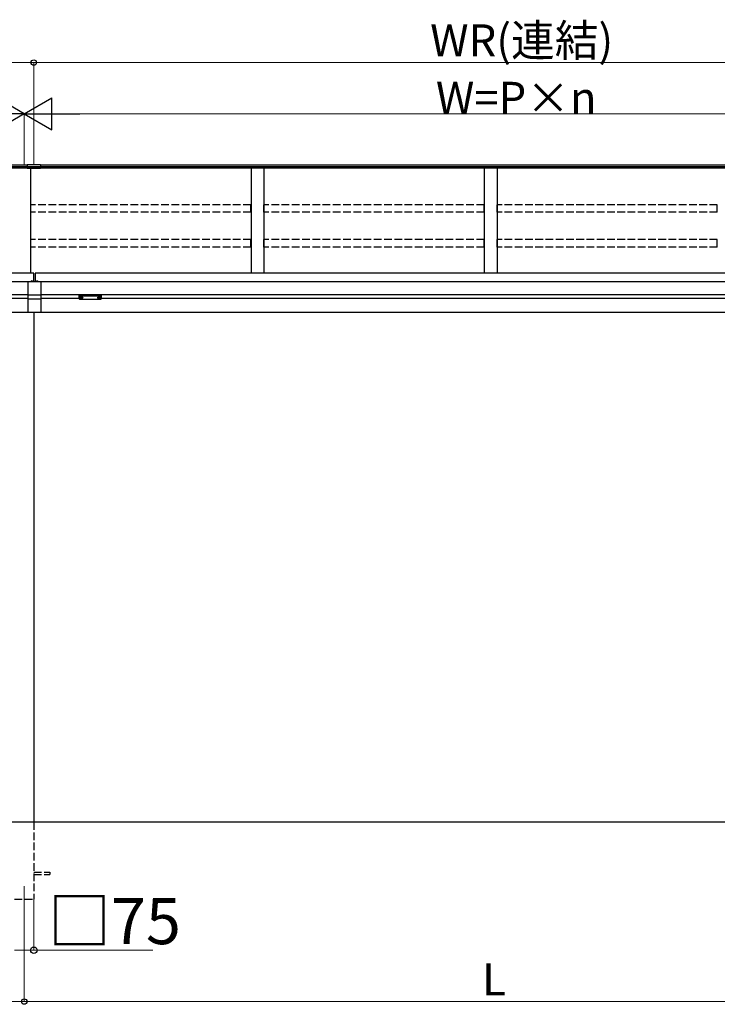
# Model space of a CAD drawing. Extents: x 0 to 22924, y 0 to 35916.
# Drawn here: x 6960 to 9682, y 10638 to 14479 of the extents above; entities that cross this region are included whole.
import ezdxf

# ---------------------------------------------------------------- set-up
doc = ezdxf.new("R2010")
doc.units = 0
doc.linetypes.add('YHIDDEN_1', pattern=[4, 3, -1])
for name, color, linetype, lineweight in [('YKK_12', 2, 'CONTINUOUS', 13), ('YKK_A1', 4, 'CONTINUOUS', 30), ('YKK_D', 6, 'CONTINUOUS', 13)]:
    doc.layers.add(name, color=color, linetype=linetype, lineweight=lineweight)
doc.styles.get("Standard").update_dxf_attribs({"font": 'txt', "bigfont": 'BIGFONT'})

msp = doc.modelspace()

# ---------------------------------------------------------------- linework, layer by layer
at = {"layer": 'YKK_12'}
msp.add_line((6977.4, 11099), (6977.4, 10999), dxfattribs=at)
at = {"layer": 'YKK_A1'}
for p, q in [((6988.9, 13911.3), (3305.4, 13911.3)), ((6988.9, 13904.4), (3305.4, 13904.4)), ((6988.9, 13912.7), (6988.9, 13898.3)), ((7040.9, 13912.7), (6988.9, 13912.7)), ((7040.9, 13905), (6988.9, 13905)), ((7040.9, 13912.7), (7040.9, 13898.3)), ((10649.4, 13911.3), (7040.9, 13911.3)), ((10649.4, 13904.4), (7040.9, 13904.4)), ((6988.9, 13899.1), (3305.4, 13899.1)), ((7040.9, 13898.9), (6988.9, 13898.9)), ((7040.9, 13898.3), (6988.9, 13898.3)), ((7002.4, 13898.3), (7002.4, 13489.3)), ((10649.4, 13899.1), (7040.9, 13899.1)), ((7862.4, 13899.1), (7862.4, 13489.3)), ((7912.4, 13899.1), (7912.4, 13489.3)), ((8772.4, 13899.1), (8772.4, 13489.3)), ((8822.4, 13899.1), (8822.4, 13489.3)), ((7014.9, 13489.3), (3304.9, 13489.3)), ((7014.9, 13457), (7014.9, 13489.3)), ((10649.9, 13489.3), (7019.9, 13489.3)), ((7019.9, 13489.3), (7019.9, 13457)), ((6992.4, 13456), (3304.9, 13456)), ((6992.4, 13457), (7042.4, 13457)), ((6992.4, 13336), (6992.4, 13457)), ((7042.4, 13457), (7042.4, 13336)), ((10649.9, 13456), (7042.4, 13456)), ((6992.4, 13406), (3304.9, 13406)), ((7042.4, 13404.5), (6992.4, 13404.5)), ((10649.9, 13406), (7042.4, 13406)), ((6992.4, 13391), (6842.4, 13391)), ((7042.4, 13388.7), (6992.4, 13388.7)), ((7192.4, 13391), (7042.4, 13391)), ((7194, 13394.8), (7194, 13394.3)), ((7197.4, 13392.1), (7197.4, 13391.8)), ((7199.4, 13393), (7199.4, 13392.5)), ((7199.4, 13393), (7200.4, 13393)), ((7199.4, 13391.6), (7199.4, 13391.5)), ((7200.4, 13393), (7200.4, 13392.5)), ((7200.4, 13391.6), (7200.4, 13391.5)), ((7202.4, 13392.1), (7202.4, 13391.8)), ((7205.8, 13394.8), (7205.8, 13394.3)), ((7264, 13394.8), (7264, 13394.3)), ((7267.4, 13392.1), (7267.4, 13391.8)), ((7269.4, 13393), (7269.4, 13392.5)), ((7270.4, 13393), (7269.4, 13393)), ((7269.4, 13391.6), (7269.4, 13391.5)), ((7270.4, 13393), (7270.4, 13392.5)), ((7270.4, 13391.6), (7270.4, 13391.5)), ((7272.4, 13392.1), (7272.4, 13391.8)), ((7275.8, 13394.8), (7275.8, 13394.3)), ((10397.4, 13391), (7277.4, 13391)), ((7014.9, 13336), (3537.8, 13336)), ((7042.4, 13336), (6992.4, 13336)), ((7014.9, 13336), (7014.9, 11349)), ((10417, 13336), (7019.9, 13336)), ((10917.4, 11349), (2289.6, 11349))]:
    msp.add_line(p, q, dxfattribs=at)
at = {"layer": 'YKK_A1', "linetype": 'YHIDDEN_1', "ltscale": 10}
for p, q in [((7861.9, 13757), (7002.9, 13757)), ((7002.9, 13728.3), (7002.9, 13757)), ((7861.9, 13728.3), (7861.9, 13757)), ((8771.9, 13757), (7912.9, 13757)), ((7912.9, 13728.3), (7912.9, 13757)), ((8771.9, 13728.3), (8771.9, 13757)), ((9681.9, 13757), (8822.9, 13757)), ((8822.9, 13728.3), (8822.9, 13757)), ((9681.9, 13728.3), (9681.9, 13757)), ((7861.9, 13728.3), (7002.9, 13728.3)), ((8771.9, 13728.3), (7912.9, 13728.3)), ((9681.9, 13728.3), (8822.9, 13728.3)), ((7861.9, 13620.7), (7002.9, 13620.7)), ((7002.9, 13592), (7002.9, 13620.7)), ((7861.9, 13592), (7861.9, 13620.7)), ((8771.9, 13620.7), (7912.9, 13620.7)), ((7912.9, 13592), (7912.9, 13620.7)), ((8771.9, 13592), (8771.9, 13620.7)), ((9681.9, 13620.7), (8822.9, 13620.7)), ((8822.9, 13592), (8822.9, 13620.7)), ((9681.9, 13592), (9681.9, 13620.7)), ((7861.9, 13592), (7002.9, 13592)), ((8771.9, 13592), (7912.9, 13592)), ((9681.9, 13592), (8822.9, 13592)), ((7014.9, 11349), (7014.9, 11049)), ((7014.9, 11153.5), (7077.4, 11153.5)), ((7014.9, 11144.5), (7077.4, 11144.5)), ((7077.4, 11153.5), (7077.4, 11144.5)), ((6939.9, 11049), (7014.9, 11049))]:
    msp.add_line(p, q, dxfattribs=at)
at = {"layer": 'YKK_A1', "linetype": 'Continuous', "ltscale": 0.5}
for p, q in [((7003.4, 13457), (7011.4, 13457)), ((7023.4, 13457), (7031.4, 13457))]:
    msp.add_line(p, q, dxfattribs=at)
at = {"layer": 'YKK_A1', "linetype": 'YHIDDEN_1'}
for p, q in [((7005.3, 13459), (7006.2, 13457.2)), ((7006.2, 13457.2), (7006.6, 13457)), ((7008.5, 13457.2), (7008.1, 13457)), ((7009.5, 13459), (7008.5, 13457.2)), ((7025.3, 13459), (7026.2, 13457.2)), ((7026.2, 13457.2), (7026.6, 13457)), ((7028.5, 13457.2), (7028.1, 13457)), ((7029.5, 13459), (7028.5, 13457.2))]:
    msp.add_line(p, q, dxfattribs=at)
at = {"layer": 'YKK_A1', "linetype": 'Continuous'}
for p, q in [((7192.4, 13401.6), (7192.4, 13402.7)), ((7193.4, 13403), (7193.4, 13401.2)), ((7276.4, 13403), (7193.4, 13403)), ((7276.4, 13401.2), (7276.4, 13403)), ((7277.4, 13402.7), (7277.4, 13401.6)), ((7192.4, 13389.6), (7192.4, 13401.6)), ((7193.3, 13388.7), (7234.9, 13388.7)), ((7193.4, 13401.2), (7234.9, 13401.2)), ((7193.4, 13401.2), (7193.4, 13400.8)), ((7234.9, 13400.8), (7193.4, 13400.8)), ((7193.4, 13400.8), (7193.4, 13388.7)), ((7193.4, 13388.7), (7193.4, 13388.6)), ((7193.4, 13388.6), (7234.9, 13388.6)), ((7234.9, 13401.2), (7276.4, 13401.2)), ((7276.4, 13400.8), (7234.9, 13400.8)), ((7234.9, 13388.7), (7276.4, 13388.7)), ((7234.9, 13388.6), (7276.4, 13388.6)), ((7276.4, 13401.2), (7276.4, 13400.8)), ((7276.4, 13388.7), (7276.4, 13400.8)), ((7276.4, 13388.7), (7276.4, 13388.6)), ((7277.4, 13401.6), (7277.4, 13389.6))]:
    msp.add_line(p, q, dxfattribs=at)
at = {"layer": 'YKK_A1', "linetype": 'Continuous', "ltscale": 0.5}
for centre, radius, start, end in [((7003.4, 13457.2), 0.274, 142.2859, 270), ((7007.4, 13454.2), 5.3, 37.7141, 142.2859), ((7011.4, 13457.2), 0.274, 270, 37.7141), ((7023.4, 13457.2), 0.274, 142.2859, 270), ((7027.4, 13454.2), 5.3, 37.7141, 142.2859), ((7031.4, 13457.2), 0.274, 270, 37.7141)]:
    msp.add_arc(centre, radius, start, end, dxfattribs=at)
at = {"layer": 'YKK_A1', "linetype": 'Continuous'}
for centre, radius, start, end in [((7193.4, 13389.6), 1, 180, 270), ((7193.4, 13389.7), 0.978, 181.3895, 271.3248), ((7276.4, 13389.6), 1, 270, 0), ((7276.4, 13389.7), 0.978, 268.6752, 358.6105)]:
    msp.add_arc(centre, radius, start, end, dxfattribs=at)
for centre, ratio, start_param, end_param in [((7193.4, 13402.7), 0.315299, 1.570796, 3.141593), ((7276.4, 13402.7), 0.315299, 0, 1.570796), ((7193.4, 13401.6), 0.366615, 3.141593, 4.712389), ((7193.4, 13401.6), 0.843474, 3.141593, 4.712389), ((7276.4, 13401.6), 0.366615, 4.712389, 6.283185), ((7276.4, 13401.6), 0.843474, 4.712389, 6.283185)]:
    msp.add_ellipse(centre, major_axis=(1, 0), ratio=ratio, start_param=start_param, end_param=end_param, dxfattribs=at)
at = {"layer": 'YKK_A1'}
for centre, major_axis, ratio, start_param, end_param in [((7199.9, 13394.8), (-5.9, 0), 0.300706, 3.141593, 6.283185), ((7199.9, 13394.3), (-5.9, 0), 0.300706, 3.141593, 6.283185), ((7199.9, 13394.3), (-5.9, 0), 0.46726, 0, 3.141593), ((7198.4, 13394.3), (-4.4, 0), 0.502493, 7.624705, 7.853982), ((7198.4, 13394.3), (-4.4, 0), 0.570835, 7.624705, 7.853982), ((7198.4, 13392.5), (1, 0), 0.417642, 4.712389, 6.283185), ((7198.4, 13391.6), (1, 0), 0.18377, 6.283185, 7.853982), ((7268.4, 13394.3), (-4.4, 0), 0.502493, 7.624705, 7.853982), ((7268.4, 13394.3), (-4.4, 0), 0.570835, 7.624705, 7.853982), ((7268.4, 13392.5), (1, 0), 0.417642, 4.712389, 6.283185), ((7268.4, 13391.6), (1, 0), 0.18377, 0, 1.570796), ((7268.4, 13391.6), (1, 0), 0.18377, 6.283185, 7.853982)]:
    msp.add_ellipse(centre, major_axis=major_axis, ratio=ratio, start_param=start_param, end_param=end_param, dxfattribs=at)
at = {"layer": 'YKK_A1', "extrusion": (0, 0, -1)}
for centre, major_axis, ratio, start_param, end_param in [((7201.4, 13392.5), (-1, 0), 0.417642, 4.712389, 6.283185), ((7201.4, 13391.6), (-1, 0), 0.18377, 0, 1.570796), ((7201.4, 13391.6), (-1, 0), 0.18377, 6.283185, 7.853982), ((7201.4, 13394.3), (4.4, 0), 0.502493, 7.624705, 7.853982), ((7201.4, 13394.3), (4.4, 0), 0.570835, 7.624705, 7.853982), ((7269.9, 13394.8), (5.9, 0), 0.300706, 3.141593, 6.283185), ((7269.9, 13394.3), (5.9, 0), 0.300706, 3.141593, 6.283185), ((7269.9, 13394.3), (5.9, 0), 0.46726, 0, 3.141593), ((7271.4, 13392.5), (-1, 0), 0.417642, 4.712389, 6.283185), ((7271.4, 13391.6), (-1, 0), 0.18377, 6.283185, 7.853982), ((7271.4, 13394.3), (4.4, 0), 0.502493, 7.624705, 7.853982), ((7271.4, 13394.3), (4.4, 0), 0.570835, 7.624705, 7.853982)]:
    msp.add_ellipse(centre, major_axis=major_axis, ratio=ratio, start_param=start_param, end_param=end_param, dxfattribs=at)
at = {"layer": 'YKK_D'}
for p, q in [((3299.9, 14311.3), (7014.9, 14311.3)), ((7014.9, 13913.7), (7014.9, 14312.3)), ((7014.9, 13913.7), (7014.9, 14312.3)), ((7014.9, 14311.3), (10654.9, 14311.3)), ((6977.4, 13912.3), (6977.4, 14112.3)), ((6977.4, 13912.3), (6977.4, 14112.3)), ((7102.4, 14111.3), (10492.4, 14111.3)), ((7014.9, 11048), (7014.9, 10848)), ((6977.4, 10998), (6977.4, 10648)), ((6977.4, 10998), (6977.4, 10648)), ((6939.9, 10849), (7014.9, 10849)), ((7014.9, 10849), (7478.7, 10849)), ((3337.4, 10649), (6977.4, 10649)), ((6977.4, 10649), (10617.4, 10649))]:
    msp.add_line(p, q, dxfattribs=at)
at = {"layer": 'YKK_D', "lineweight": -2}
for p, q in [((6977.4, 14111.3), (6869.1, 14173.8)), ((6977.4, 14111.3), (7085.6, 14173.8)), ((7085.6, 14048.8), (7085.6, 14173.8)), ((6977.4, 14111.3), (6760.9, 14111.3)), ((6977.4, 14111.3), (6869.1, 14048.8)), ((6977.4, 14111.3), (7085.6, 14048.8)), ((6977.4, 14111.3), (7193.9, 14111.3))]:
    msp.add_line(p, q, dxfattribs=at)
at = {"layer": 'YKK_D', "linetype": 'ByBlock', "lineweight": -2}
for centre, radius in [((7014.9, 14311.3), 10.6), ((7014.9, 14311.3), 10.6), ((7014.9, 10849), 12.8), ((6977.4, 10649), 10.6), ((6977.4, 10649), 10.6)]:
    msp.add_circle(centre, radius, dxfattribs=at)

# ---------------------------------------------------------------- texts
at = {"layer": 'YKK_D'}
for s, height, p in [('WR(連結)', 125, (8561.6, 14335.3)), ('W=P×n', 125, (8584.1, 14111.3)), ('□75', 180, (7070.7, 10873)), ('L', 125, (8764.1, 10673))]:
    msp.add_text(s, height=height, dxfattribs=at).set_placement(p)

doc.saveas('drawing.dxf')
